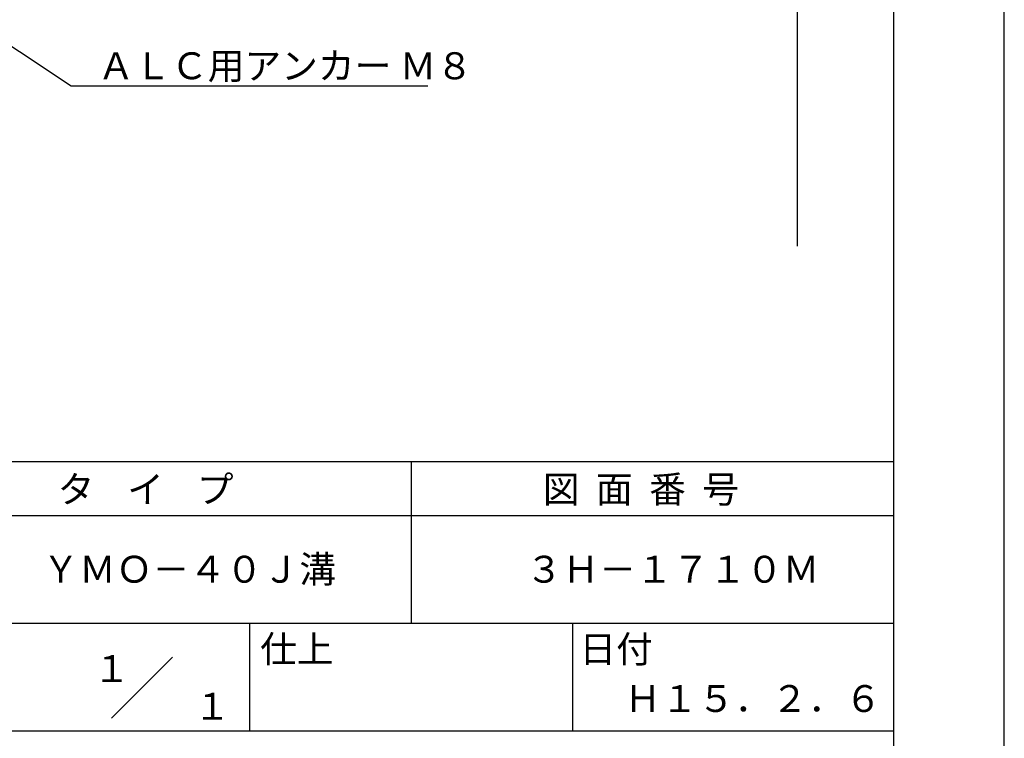
# Model space of a CAD drawing. Extents: x 0 to 210, y 0 to 297.
# Drawn here: x 119 to 210, y 42 to 109 of the extents above; entities that cross this region are included whole.
import ezdxf
from ezdxf.enums import TextEntityAlignment as Align

# ---------------------------------------------------------------- set-up
doc = ezdxf.new("R2010")
doc.units = 0
doc.header["$LTSCALE"] = 0.4
doc.layers.get('DEFPOINTS').update_dxf_attribs({"linetype": 'CONTINUOUS'})
doc.layers.add('DIMS', color=1, linetype='CONTINUOUS')
doc.layers.add('TITLE', color=7, linetype='CONTINUOUS')
doc.styles.get("Standard").update_dxf_attribs({"font": 'romans.shx', "bigfont": 'bigfont.shx'})

msp = doc.modelspace()

# ---------------------------------------------------------------- linework, layer by layer
at = {"layer": 'DEFPOINTS'}
msp.add_line((210, 0), (210, 297), dxfattribs=at)
at = {"layer": 'DIMS'}
msp.add_line((190.75, 227.375), (190.75, 87.5), dxfattribs=at)
msp.add_lwpolyline([(79.963, 131.185), (123.3, 102.375), (156.442, 102.375)], dxfattribs=at)
at = {"layer": 'TITLE'}
for p, q in [((199.75, 12.625), (199.75, 284.375)), ((20, 67.5), (199.75, 67.5)), ((154.875, 67.5), (154.875, 52.5)), ((20, 62.5), (199.75, 62.5)), ((20, 52.5), (199.75, 52.5)), ((139.875, 52.5), (139.875, 42.5)), ((169.875, 52.5), (169.875, 42.5)), ((127.047, 43.672), (132.703, 49.328)), ((109.875, 42.5), (199.75, 42.5))]:
    msp.add_line(p, q, dxfattribs=at)

# ---------------------------------------------------------------- texts
at = {"layer": 'DIMS', "color": 7}
msp.add_text('ＡＬＣ用アンカー Ｍ８', height=2.5, dxfattribs=at).set_placement((125.758, 103))
at = {"layer": 'TITLE'}
for s, p in [('タ    イ    プ', (122.042, 63.675)), ('図  面  番  号', (167.125, 63.675)), ('ＹＭＯ－４０Ｊ溝', (120.625, 56.25)), ('３Ｈ－１７１０Ｍ', (165.542, 56.25)), ('仕上', (140.853, 48.829)), ('日付', (170.52, 48.829)), ('Ｈ１５．２．６', (174.708, 44.244))]:
    msp.add_text(s, height=2.5, dxfattribs=at).set_placement(p)
for s, p in [('１', (127.061, 48.266)), ('\u3000\u3000１', (132.99, 44.771))]:
    msp.add_text(s, height=2.5, dxfattribs=at).set_placement(p, align=Align.MIDDLE_CENTER)

doc.saveas('drawing.dxf')
